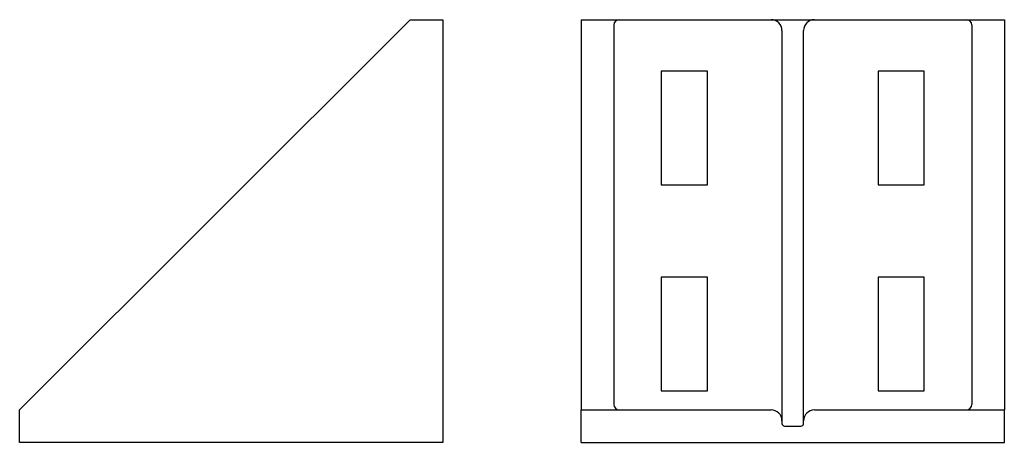
# Model space of a CAD drawing. Units: millimetres. Extents: x 126 to 308, y 109 to 187.
import ezdxf

# ---------------------------------------------------------------- set-up
doc = ezdxf.new("R2010")
doc.units = ezdxf.units.MM
doc.layers.add('VISIBILE', color=7, linetype='Continuous', lineweight=30)

msp = doc.modelspace()

# ---------------------------------------------------------------- linework, layer by layer
at = {"layer": 'VISIBILE'}
for p, q in [((198.3, 187.18), (126.3, 115.18)), ((198.3, 187.18), (204.3, 187.18)), ((204.3, 187.18), (204.3, 109.18)), ((229.82, 187.18), (236.82, 187.18)), ((229.82, 187.18), (229.82, 115.18)), ((236.82, 187.18), (264.82, 187.18)), ((264.82, 187.18), (267.32, 187.18)), ((267.32, 187.18), (270.32, 187.18)), ((270.32, 187.18), (272.82, 187.18)), ((272.82, 187.18), (300.82, 187.18)), ((300.82, 187.18), (307.82, 187.18)), ((307.82, 187.18), (307.82, 115.18)), ((235.82, 186.18), (235.82, 116.18)), ((266.82, 185.18), (266.82, 113.18)), ((270.82, 113.18), (270.82, 185.18)), ((301.82, 186.18), (301.82, 116.18)), ((244.57, 177.68), (244.57, 156.68)), ((253.07, 177.68), (244.57, 177.68)), ((253.07, 156.68), (253.07, 177.68)), ((284.57, 177.68), (284.57, 156.68)), ((293.07, 177.68), (284.57, 177.68)), ((293.07, 156.68), (293.07, 177.68)), ((244.57, 156.68), (253.07, 156.68)), ((284.57, 156.68), (293.07, 156.68)), ((244.57, 139.68), (244.57, 118.68)), ((253.07, 139.68), (244.57, 139.68)), ((253.07, 118.68), (253.07, 139.68)), ((293.07, 139.68), (284.57, 139.68)), ((284.57, 139.68), (284.57, 118.68)), ((293.07, 118.68), (293.07, 139.68)), ((244.57, 118.68), (253.07, 118.68)), ((284.57, 118.68), (293.07, 118.68)), ((126.3, 109.18), (126.3, 115.18)), ((229.82, 115.18), (236.82, 115.18)), ((229.82, 109.18), (229.82, 115.18)), ((236.82, 115.18), (264.82, 115.18)), ((272.82, 115.18), (300.82, 115.18)), ((300.82, 115.18), (307.82, 115.18)), ((307.82, 109.18), (307.82, 115.18)), ((266.82, 113.18), (266.82, 112.68)), ((270.82, 112.68), (270.82, 113.18)), ((267.32, 112.18), (270.32, 112.18)), ((204.3, 109.18), (126.3, 109.18)), ((229.82, 109.18), (307.82, 109.18))]:
    msp.add_line(p, q, dxfattribs=at)
for centre, radius, start, end in [((236.82, 186.18), 1, 90, 180), ((264.82, 185.18), 2, 0, 90), ((272.82, 185.18), 2, 90, 180), ((300.82, 186.18), 1, 0, 90), ((236.82, 116.18), 1, 180, 270), ((300.82, 116.18), 1, 270, 0), ((264.82, 113.18), 2, 0, 90), ((272.82, 113.18), 2, 90, 180), ((267.32, 112.68), 0.5, 180, 270), ((270.32, 112.68), 0.5, 270, 0)]:
    msp.add_arc(centre, radius, start, end, dxfattribs=at)

doc.saveas('drawing.dxf')
